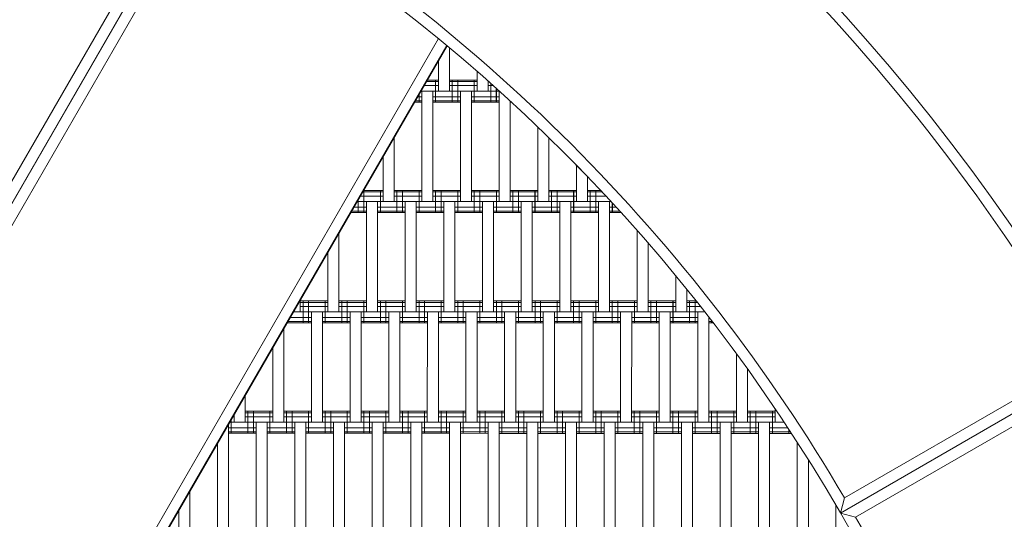
# Model space of a CAD drawing. Units: millimetres. Extents: x -4325 to 5796, y -4245 to 3100.
# Drawn here: x 1850 to 2742, y 784 to 1237 of the extents above; entities that cross this region are included whole.
import ezdxf

# ---------------------------------------------------------------- set-up
doc = ezdxf.new("R2010")
doc.units = ezdxf.units.MM
doc.header["$MEASUREMENT"] = 0
doc.linetypes.add('GESTRICHELT_2', pattern=[675, 450, -225])
doc.layers.add('LINARIUM_Nr_Pióra__7', color=7, linetype='Continuous', lineweight=0)
doc.layers.add('LINARIUM_WYMIAR_Nr_Pióra__1', color=1, linetype='Continuous', lineweight=0)
doc.layers.add('LINARIUM_WYMIAR', color=7, linetype='Continuous')
doc.styles.add('GENERATED_STYLE_1', font='txt', dxfattribs={"width": 0.999153})
doc.dimstyles.new('GENERATED_STYLE__2', dxfattribs={"dimtxt": 100, "dimasz": 183.574879, "dimexe": 0.18, "dimexo": 0, "dimgap": 0.09, "dimtad": 1, "dimdec": 0, "dimlfac": 0.1, "dimzin": 0, "dimdsep": 46, "dimtxsty": 'GENERATED_STYLE_1', "dimblk": 'ARROWHEAD_5', "dimblk1": 'ARROWHEAD_5', "dimblk2": 'ARROWHEAD_5', "dimcen": 0.09, "dimclrd": 1, "dimclre": 1, "dimclrt": 1, "dimazin": 0, "dimtfac": 1, "dimtdec": 4, "dimtmove": 0, "dimatfit": 3, "dimfxl": 0, "dimtolj": 1, "dimtzin": 0, "dimarcsym": 0})

# ---------------------------------------------------------------- blocks, each defined once
blk = doc.blocks.new('*D3')
at = {"layer": 'LINARIUM_WYMIAR_Nr_Pióra__1', "linetype": 'Continuous'}
for points in [[(5079.71, 1849.99), (5029.71, 1663.39), (5129.71, 1663.39)], [(5079.71, -1850.23), (5129.71, -1663.63), (5029.71, -1663.63)]]:
    blk.add_hatch(color=256, dxfattribs=at).paths.add_polyline_path(points)
for p, q in [((5260.87, 1849.99), (4898.55, 1849.99)), ((5079.71, 1849.99), (5029.71, 1663.39)), ((5079.71, 1849.99), (5129.71, 1663.39)), ((5129.71, 1663.39), (5029.71, 1663.39)), ((5079.71, -1663.63), (5079.71, 1663.39)), ((5079.71, -1850.23), (5029.71, -1663.63)), ((5029.71, -1663.63), (5129.71, -1663.63)), ((5079.71, -1850.23), (5129.71, -1663.63)), ((5260.87, -1850.23), (4898.55, -1850.23))]:
    blk.add_line(p, q, dxfattribs=at)
at = {"layer": 'LINARIUM_WYMIAR_Nr_Pióra__1', "insert": (5059.71, -114.53), "char_height": 100, "attachment_point": 7, "rotation": 90, "style": 'GENERATED_STYLE_1'}
blk.add_mtext('{370}', dxfattribs=at)
blk = doc.blocks.new('ARROWHEAD_5')
at = {"color": 0, "linetype": 'Continuous', "lineweight": 0}
blk.add_line((0, 0), (-1, 0), dxfattribs=at)
blk.add_solid([(-1, 0.2679), (0, 0), (-1, -0.2679), (-1, 0.2679)], dxfattribs=at)
blk = doc.blocks.new('*D5')
at = {"layer": 'LINARIUM_WYMIAR_Nr_Pióra__1', "linetype": 'Continuous'}
for points in [[(5614.64, 3039.08), (5564.64, 2852.48), (5664.64, 2852.48)], [(5614.64, -3160.92), (5664.64, -2974.31), (5564.64, -2974.31)]]:
    blk.add_hatch(color=256, dxfattribs=at).paths.add_polyline_path(points)
for p, q in [((5795.8, 3039.08), (5433.48, 3039.08)), ((5614.64, 3039.08), (5564.64, 2852.48)), ((5614.64, 3039.08), (5664.64, 2852.48)), ((5664.64, 2852.48), (5564.64, 2852.48)), ((5614.64, -2974.31), (5614.64, 2852.48)), ((5614.64, -3160.92), (5564.64, -2974.31)), ((5564.64, -2974.31), (5664.64, -2974.31)), ((5614.64, -3160.92), (5664.64, -2974.31)), ((5795.8, -3160.92), (5433.48, -3160.92))]:
    blk.add_line(p, q, dxfattribs=at)
at = {"layer": 'LINARIUM_WYMIAR_Nr_Pióra__1', "insert": (5594.64, -175.32), "char_height": 100, "attachment_point": 7, "rotation": 90, "style": 'GENERATED_STYLE_1'}
blk.add_mtext('{620}', dxfattribs=at)

msp = doc.modelspace()

# ---------------------------------------------------------------- linework, layer by layer
at = {"layer": 'LINARIUM_Nr_Pióra__7', "linetype": 'Continuous'}
for p, q in [((1525.23, 519.62), (2150.21, 1602.08)), ((2150.39, 1601.98), (1525.32, 519.57)), ((1651.47, 758.44), (2006.51, 1373.24)), ((2024.01, 1363.13), (1668.97, 748.33)), ((2229.76, 1219.52), (1865.64, 588.98)), ((2237.2, 1213.37), (1872.35, 581.59)), ((2237.58, 1213.05), (1872.7, 581.21)), ((2239.56, 1171.97), (2239.56, 1211.41)), ((2229.56, 1171.97), (2229.56, 1199.17)), ((2264.56, 1190), (2264.56, 1171.97)), ((2229.56, 1176.97), (2216.74, 1176.97)), ((2229.56, 1180.63), (2218.86, 1180.63)), ((2229.56, 1181.97), (2219.63, 1181.97)), ((2227.06, 1161.97), (2227.06, 1181.97)), ((2264.56, 1181.97), (2239.56, 1181.97)), ((2264.56, 1180.63), (2239.56, 1180.63)), ((2264.56, 1176.97), (2239.56, 1176.97)), ((2242.06, 1161.97), (2242.06, 1181.97)), ((2247.06, 1161.97), (2247.06, 1181.97)), ((2261.98, 1161.97), (2261.98, 1181.97)), ((2262.06, 1161.97), (2262.06, 1181.97)), ((2274.56, 1171.96), (2274.56, 1181.23)), ((2274.56, 1180.62), (2275.25, 1180.62)), ((2279.32, 1176.96), (2274.56, 1176.96)), ((2276.98, 1161.96), (2276.98, 1179.08)), ((2212.06, 1161.97), (2212.06, 1168.86)), ((2281.98, 1171.96), (2213.86, 1171.97)), ((2214.56, 1171.97), (2214.55, 1071.97)), ((2224.55, 1071.97), (2224.56, 1171.97)), ((2249.56, 1171.97), (2249.55, 1071.97)), ((2259.55, 1071.97), (2259.56, 1171.97)), ((2281.98, 1161.96), (2281.98, 1174.56)), ((2282.06, 1161.96), (2282.06, 1174.49)), ((2284.86, 1171.96), (2282.06, 1171.96)), ((2284.55, 1071.96), (2284.56, 1171.96)), ((2214.56, 1161.97), (2208.08, 1161.97)), ((2214.56, 1163.31), (2208.85, 1163.31)), ((2214.56, 1166.97), (2210.97, 1166.97)), ((2249.56, 1166.97), (2224.56, 1166.97)), ((2249.56, 1163.31), (2224.56, 1163.31)), ((2249.56, 1161.97), (2224.56, 1161.97)), ((2281.98, 1166.96), (2259.56, 1166.97)), ((2281.98, 1163.3), (2259.56, 1163.31)), ((2281.98, 1161.96), (2259.56, 1161.97)), ((2282.06, 1166.96), (2284.56, 1166.96)), ((2282.06, 1163.3), (2284.56, 1163.3)), ((2282.06, 1161.96), (2284.56, 1161.96)), ((2294.55, 1071.96), (2294.56, 1163.15)), ((2295.84, 1161.96), (2294.56, 1161.96)), ((2319.56, 1139.63), (2319.55, 1071.96)), ((2189.55, 1071.97), (2189.55, 1129.89)), ((2329.55, 1071.96), (2329.55, 1129.97)), ((2358.73, 1100.73), (2342.61, 1117.1)), ((2179.55, 1112.57), (2179.55, 1071.97)), ((2354.55, 1104.98), (2354.55, 1071.96)), ((2364.55, 1071.96), (2364.55, 1094.66)), ((2179.55, 1080.63), (2161.11, 1080.64)), ((2179.55, 1081.97), (2161.88, 1081.98)), ((2162.05, 1061.98), (2162.05, 1081.98)), ((2177.05, 1061.97), (2177.05, 1081.97)), ((2214.55, 1081.97), (2189.55, 1081.97)), ((2214.55, 1080.63), (2189.55, 1080.63)), ((2192.05, 1061.97), (2192.05, 1081.97)), ((2197.05, 1061.97), (2197.05, 1081.97)), ((2212.05, 1061.97), (2212.05, 1081.97)), ((2249.55, 1081.97), (2224.55, 1081.97)), ((2249.55, 1080.63), (2224.55, 1080.63)), ((2227.05, 1061.97), (2227.05, 1081.97)), ((2232.05, 1061.97), (2232.05, 1081.97)), ((2247.05, 1061.97), (2247.05, 1081.97)), ((2284.55, 1081.96), (2259.55, 1081.97)), ((2284.55, 1080.62), (2259.55, 1080.63)), ((2262.05, 1061.97), (2262.05, 1081.97)), ((2267.05, 1061.97), (2267.05, 1081.97)), ((2282.05, 1061.96), (2282.05, 1081.96)), ((2319.55, 1081.96), (2294.55, 1081.96)), ((2319.55, 1080.62), (2294.55, 1080.62)), ((2297.05, 1061.96), (2297.05, 1081.96)), ((2302.05, 1061.96), (2302.05, 1081.96)), ((2316.97, 1061.96), (2316.97, 1081.96)), ((2317.05, 1061.96), (2317.05, 1081.96)), ((2336.97, 1081.96), (2329.55, 1081.96)), ((2336.97, 1080.62), (2329.55, 1080.62)), ((2331.97, 1061.96), (2331.97, 1081.96)), ((2336.97, 1061.96), (2336.97, 1081.96)), ((2337.05, 1061.96), (2337.05, 1081.96)), ((2354.55, 1081.96), (2337.05, 1081.96)), ((2354.55, 1080.62), (2337.05, 1080.62)), ((2351.97, 1061.96), (2351.97, 1081.96)), ((2352.05, 1061.96), (2352.05, 1081.96)), ((2371.97, 1081.96), (2364.55, 1081.96)), ((2371.97, 1080.62), (2364.55, 1080.62)), ((2366.97, 1061.96), (2366.97, 1081.96)), ((2371.97, 1061.96), (2371.97, 1081.96)), ((2372.05, 1061.96), (2372.05, 1081.96)), ((2376.65, 1081.95), (2372.05, 1081.96)), ((2377.89, 1080.61), (2372.05, 1080.62)), ((2336.97, 1071.96), (2156.11, 1071.98)), ((2157.05, 1061.98), (2157.05, 1073.6)), ((2179.55, 1076.97), (2159, 1076.98)), ((2164.55, 1071.98), (2164.54, 971.98)), ((2174.54, 971.97), (2174.55, 1071.97)), ((2214.55, 1076.97), (2189.55, 1076.97)), ((2199.54, 971.97), (2199.55, 1071.97)), ((2209.54, 971.97), (2209.55, 1071.97)), ((2249.55, 1076.97), (2224.55, 1076.97)), ((2234.55, 1071.97), (2234.54, 971.97)), ((2244.54, 971.97), (2244.55, 1071.97)), ((2284.55, 1076.96), (2259.55, 1076.97)), ((2269.54, 971.97), (2269.55, 1071.97)), ((2279.54, 971.96), (2279.55, 1071.96)), ((2319.55, 1076.96), (2294.55, 1076.96)), ((2304.55, 1071.96), (2304.54, 971.96)), ((2314.54, 971.96), (2314.55, 1071.96)), ((2336.97, 1076.96), (2329.55, 1076.96)), ((2354.55, 1076.96), (2337.05, 1076.96)), ((2371.97, 1071.96), (2337.05, 1071.96)), ((2339.54, 971.96), (2339.55, 1071.96)), ((2349.54, 971.96), (2349.55, 1071.96)), ((2371.97, 1076.96), (2364.55, 1076.96)), ((2372.05, 1076.96), (2381.3, 1076.95)), ((2385.95, 1071.95), (2372.05, 1071.96)), ((2374.54, 971.95), (2374.55, 1071.95)), ((2384.54, 971.95), (2384.55, 1071.95)), ((2386.97, 1061.95), (2386.97, 1070.85)), ((2387.05, 1061.95), (2387.05, 1070.77)), ((2164.55, 1061.98), (2150.34, 1061.98)), ((2164.55, 1063.32), (2151.11, 1063.32)), ((2164.55, 1066.98), (2153.22, 1066.98)), ((2199.55, 1066.97), (2174.55, 1066.97)), ((2199.55, 1063.31), (2174.55, 1063.31)), ((2199.55, 1061.97), (2174.55, 1061.97)), ((2234.55, 1066.97), (2209.55, 1066.97)), ((2234.55, 1063.31), (2209.55, 1063.31)), ((2234.55, 1061.97), (2209.55, 1061.97)), ((2269.55, 1066.97), (2244.55, 1066.97)), ((2269.55, 1063.3), (2244.55, 1063.31)), ((2269.55, 1061.97), (2244.55, 1061.97)), ((2304.55, 1066.96), (2279.55, 1066.96)), ((2304.55, 1063.3), (2279.55, 1063.3)), ((2304.55, 1061.96), (2279.55, 1061.96)), ((2336.97, 1066.96), (2314.55, 1066.96)), ((2336.97, 1063.3), (2314.55, 1063.3)), ((2336.97, 1061.96), (2314.55, 1061.96)), ((2339.55, 1066.96), (2337.05, 1066.96)), ((2337.05, 1063.3), (2339.55, 1063.3)), ((2337.05, 1061.96), (2339.55, 1061.96)), ((2371.97, 1066.96), (2349.55, 1066.96)), ((2371.97, 1063.29), (2349.55, 1063.3)), ((2371.97, 1061.96), (2349.55, 1061.96)), ((2374.55, 1066.95), (2372.05, 1066.96)), ((2372.05, 1063.29), (2374.55, 1063.29)), ((2372.05, 1061.96), (2374.55, 1061.95)), ((2390.58, 1066.95), (2384.55, 1066.95)), ((2393.89, 1063.29), (2384.55, 1063.29)), ((2395.1, 1061.95), (2384.55, 1061.95)), ((2139.54, 971.98), (2139.55, 1043.29)), ((2409.54, 971.95), (2409.55, 1045.82)), ((2419.54, 971.95), (2419.55, 1034.42)), ((2129.54, 971.98), (2129.54, 1025.97)), ((2444.46, 1004.89), (2444.46, 971.95)), ((2454.46, 992.64), (2454.46, 971.95)), ((2104.54, 971.98), (2104.54, 982.67)), ((2129.54, 981.98), (2104.54, 981.98)), ((2129.54, 980.64), (2104.54, 980.64)), ((2107.04, 961.98), (2107.04, 981.98)), ((2112.04, 961.98), (2112.04, 981.98)), ((2127.04, 961.98), (2127.04, 981.98)), ((2164.54, 981.98), (2139.54, 981.98)), ((2164.54, 980.64), (2139.54, 980.64)), ((2142.04, 961.98), (2142.04, 981.98)), ((2147.04, 961.98), (2147.04, 981.98)), ((2162.04, 961.98), (2162.04, 981.98)), ((2199.54, 981.97), (2174.54, 981.97)), ((2199.54, 980.63), (2174.54, 980.63)), ((2177.04, 961.97), (2177.04, 981.97)), ((2182.04, 961.97), (2182.04, 981.97)), ((2197.04, 961.97), (2197.04, 981.97)), ((2234.54, 981.97), (2209.54, 981.97)), ((2212.04, 961.97), (2212.04, 981.97)), ((2217.04, 961.97), (2217.04, 981.97)), ((2232.04, 961.97), (2232.04, 981.97)), ((2269.54, 981.97), (2244.54, 981.97)), ((2247.04, 961.97), (2247.04, 981.97)), ((2252.04, 961.97), (2252.04, 981.97)), ((2267.04, 961.97), (2267.04, 981.97)), ((2304.54, 981.96), (2279.54, 981.96)), ((2282.04, 961.96), (2282.04, 981.96)), ((2287.04, 961.96), (2287.04, 981.96)), ((2302.04, 961.96), (2302.04, 981.96)), ((2339.54, 981.96), (2314.54, 981.96)), ((2317.04, 961.96), (2317.04, 981.96)), ((2322.04, 961.96), (2322.04, 981.96)), ((2336.96, 961.96), (2336.96, 981.96)), ((2337.04, 961.96), (2337.04, 981.96)), ((2356.96, 981.96), (2349.54, 981.96)), ((2351.96, 961.96), (2351.96, 981.96)), ((2356.96, 961.96), (2356.96, 981.96)), ((2357.04, 961.96), (2357.04, 981.96)), ((2374.54, 981.95), (2357.04, 981.96)), ((2371.96, 961.96), (2371.96, 981.96)), ((2372.04, 961.96), (2372.04, 981.96)), ((2391.96, 981.95), (2384.54, 981.95)), ((2386.96, 961.95), (2386.96, 981.95)), ((2391.96, 961.95), (2391.96, 981.95)), ((2392.04, 961.95), (2392.04, 981.95)), ((2409.54, 981.95), (2392.04, 981.95)), ((2406.96, 961.95), (2406.96, 981.95)), ((2407.04, 961.95), (2407.04, 981.95)), ((2426.96, 981.95), (2419.54, 981.95)), ((2421.96, 961.95), (2421.96, 981.95)), ((2426.96, 961.95), (2426.96, 981.95)), ((2427.04, 961.95), (2427.04, 981.95)), ((2444.46, 981.95), (2427.04, 981.95)), ((2441.96, 961.95), (2441.96, 981.95)), ((2442.04, 961.95), (2442.04, 981.95)), ((2463.04, 981.95), (2454.46, 981.95)), ((2456.96, 961.95), (2456.96, 981.95)), ((2461.96, 961.95), (2461.96, 981.95)), ((2356.96, 971.96), (2098.37, 971.98)), ((2129.54, 976.98), (2104.54, 976.98)), ((2114.53, 871.98), (2114.54, 971.98)), ((2124.53, 871.98), (2124.54, 971.98)), ((2164.54, 976.98), (2139.54, 976.98)), ((2149.54, 971.98), (2149.53, 871.98)), ((2159.53, 871.98), (2159.54, 971.98)), ((2199.54, 976.97), (2174.54, 976.97)), ((2184.53, 871.97), (2184.54, 971.97)), ((2194.53, 871.97), (2194.54, 971.97)), ((2234.54, 980.63), (2209.54, 980.63)), ((2234.54, 976.97), (2209.54, 976.97)), ((2219.53, 871.97), (2219.54, 971.97)), ((2229.53, 871.97), (2229.54, 971.97)), ((2269.54, 980.63), (2244.54, 980.63)), ((2269.54, 976.97), (2244.54, 976.97)), ((2254.54, 971.97), (2254.53, 871.97)), ((2264.53, 871.97), (2264.54, 971.97)), ((2304.54, 980.62), (2279.54, 980.62)), ((2304.54, 976.96), (2279.54, 976.96)), ((2289.53, 871.96), (2289.54, 971.96)), ((2299.53, 871.96), (2299.54, 971.96)), ((2339.54, 980.62), (2314.54, 980.62)), ((2339.54, 976.96), (2314.54, 976.96)), ((2324.53, 871.96), (2324.54, 971.96)), ((2334.53, 871.96), (2334.54, 971.96)), ((2356.96, 980.62), (2349.54, 980.62)), ((2356.96, 976.96), (2349.54, 976.96)), ((2374.54, 980.62), (2357.04, 980.62)), ((2374.54, 976.95), (2357.04, 976.96)), ((2391.96, 971.95), (2357.04, 971.96)), ((2359.53, 871.96), (2359.54, 971.96)), ((2369.53, 871.96), (2369.54, 971.96)), ((2391.96, 980.61), (2384.54, 980.61)), ((2391.96, 976.95), (2384.54, 976.95)), ((2409.54, 980.61), (2392.04, 980.61)), ((2409.54, 976.95), (2392.04, 976.95)), ((2426.96, 971.95), (2392.04, 971.95)), ((2394.54, 971.95), (2394.53, 871.95)), ((2404.53, 871.95), (2404.54, 971.95)), ((2426.96, 980.61), (2419.54, 980.61)), ((2426.96, 976.95), (2419.54, 976.95)), ((2444.46, 980.61), (2427.04, 980.61)), ((2444.46, 976.95), (2427.04, 976.95)), ((2470.88, 971.95), (2427.04, 971.95)), ((2429.54, 971.95), (2429.53, 871.95)), ((2439.53, 871.95), (2439.54, 971.95)), ((2464.12, 980.61), (2454.46, 980.61)), ((2466.99, 976.95), (2454.46, 976.95)), ((2464.45, 871.95), (2464.46, 971.95)), ((2114.54, 963.32), (2093.36, 963.32)), ((2114.54, 966.98), (2095.48, 966.98)), ((2149.54, 966.98), (2124.54, 966.98)), ((2149.54, 963.32), (2124.54, 963.32)), ((2184.54, 966.97), (2159.54, 966.98)), ((2184.54, 963.31), (2159.54, 963.32)), ((2219.54, 966.97), (2194.54, 966.97)), ((2219.54, 963.31), (2194.54, 963.31)), ((2254.54, 966.97), (2229.54, 966.97)), ((2254.54, 963.31), (2229.54, 963.31)), ((2289.54, 966.96), (2264.54, 966.97)), ((2289.54, 963.3), (2264.54, 963.31)), ((2324.54, 966.96), (2299.54, 966.96)), ((2324.54, 963.3), (2299.54, 963.3)), ((2356.96, 966.96), (2334.54, 966.96)), ((2356.96, 963.3), (2334.54, 963.3)), ((2357.04, 966.96), (2359.54, 966.96)), ((2357.04, 963.3), (2359.54, 963.3)), ((2391.96, 966.95), (2369.54, 966.96)), ((2391.96, 963.29), (2369.54, 963.3)), ((2394.54, 966.95), (2392.04, 966.95)), ((2392.04, 963.29), (2394.54, 963.29)), ((2426.96, 966.95), (2404.54, 966.95)), ((2426.96, 963.29), (2404.54, 963.29)), ((2429.54, 966.95), (2427.04, 966.95)), ((2429.54, 963.29), (2427.04, 963.29)), ((2464.46, 966.95), (2439.54, 966.95)), ((2464.46, 963.29), (2439.54, 963.29)), ((2474.46, 967.35), (2474.45, 871.94)), ((2477.63, 963.28), (2474.46, 963.28)), ((2476.96, 961.94), (2476.96, 964.14)), ((2089.53, 871.98), (2089.54, 956.7)), ((2114.54, 961.98), (2092.59, 961.98)), ((2149.54, 961.98), (2124.54, 961.98)), ((2184.54, 961.97), (2159.54, 961.98)), ((2219.54, 961.97), (2194.54, 961.97)), ((2254.54, 961.97), (2229.54, 961.97)), ((2289.54, 961.96), (2264.54, 961.97)), ((2324.54, 961.96), (2299.54, 961.96)), ((2356.96, 961.96), (2334.54, 961.96)), ((2359.54, 961.96), (2357.04, 961.96)), ((2391.96, 961.95), (2369.54, 961.96)), ((2394.54, 961.95), (2392.04, 961.95)), ((2426.96, 961.95), (2404.54, 961.95)), ((2429.54, 961.95), (2427.04, 961.95)), ((2464.46, 961.95), (2439.54, 961.95)), ((2478.67, 961.94), (2474.46, 961.94)), ((2079.54, 939.38), (2079.53, 871.98)), ((2499.53, 871.94), (2499.54, 934.06)), ((2813.74, 928.46), (2597.24, 803.46)), ((2509.53, 871.94), (2509.53, 920.29)), ((2593.58, 789.79), (2827.42, 924.77)), ((2823.78, 911.13), (2607.26, 786.15)), ((2054.53, 871.99), (2054.53, 896.08)), ((2534.45, 884.5), (2534.45, 871.94)), ((2042.03, 861.99), (2042.03, 874.43)), ((2043.51, 876.99), (2044.53, 876.99)), ((2044.53, 871.99), (2044.53, 878.76)), ((2079.53, 881.98), (2054.53, 881.99)), ((2079.53, 880.64), (2054.53, 880.65)), ((2079.53, 876.98), (2054.53, 876.99)), ((2057.03, 861.99), (2057.03, 881.99)), ((2062.03, 861.99), (2062.03, 881.99)), ((2077.03, 861.98), (2077.03, 881.98)), ((2114.53, 881.98), (2089.53, 881.98)), ((2114.53, 880.64), (2089.53, 880.64)), ((2114.53, 876.98), (2089.53, 876.98)), ((2092.03, 861.98), (2092.03, 881.98)), ((2097.03, 861.98), (2097.03, 881.98)), ((2112.03, 861.98), (2112.03, 881.98)), ((2149.53, 881.98), (2124.53, 881.98)), ((2149.53, 880.64), (2124.53, 880.64)), ((2149.53, 876.98), (2124.53, 876.98)), ((2127.03, 861.98), (2127.03, 881.98)), ((2132.03, 861.98), (2132.03, 881.98)), ((2147.03, 861.98), (2147.03, 881.98)), ((2184.53, 881.97), (2159.53, 881.98)), ((2184.53, 880.63), (2159.53, 880.64)), ((2184.53, 876.97), (2159.53, 876.98)), ((2162.03, 861.98), (2162.03, 881.98)), ((2167.03, 861.98), (2167.03, 881.98)), ((2182.03, 861.97), (2182.03, 881.97)), ((2219.53, 881.97), (2194.53, 881.97)), ((2219.53, 880.63), (2194.53, 880.63)), ((2219.53, 876.97), (2194.53, 876.97)), ((2197.03, 861.97), (2197.03, 881.97)), ((2202.03, 861.97), (2202.03, 881.97)), ((2217.03, 861.97), (2217.03, 881.97)), ((2254.53, 881.97), (2229.53, 881.97)), ((2254.53, 880.63), (2229.53, 880.63)), ((2254.53, 876.97), (2229.53, 876.97)), ((2232.03, 861.97), (2232.03, 881.97)), ((2237.03, 861.97), (2237.03, 881.97)), ((2252.03, 861.97), (2252.03, 881.97)), ((2289.53, 881.96), (2264.53, 881.97)), ((2289.53, 880.62), (2264.53, 880.63)), ((2289.53, 876.96), (2264.53, 876.97)), ((2267.03, 861.97), (2267.03, 881.97)), ((2272.03, 861.96), (2272.03, 881.96)), ((2287.03, 861.96), (2287.03, 881.96)), ((2324.53, 881.96), (2299.53, 881.96)), ((2324.53, 880.62), (2299.53, 880.62)), ((2324.53, 876.96), (2299.53, 876.96)), ((2302.03, 861.96), (2302.03, 881.96)), ((2307.03, 861.96), (2307.03, 881.96)), ((2322.03, 861.96), (2322.03, 881.96)), ((2359.53, 881.96), (2334.53, 881.96)), ((2359.53, 880.62), (2334.53, 880.62)), ((2359.53, 876.96), (2334.53, 876.96)), ((2337.03, 861.96), (2337.03, 881.96)), ((2342.03, 861.96), (2342.03, 881.96)), ((2357.03, 861.96), (2357.03, 881.96)), ((2394.53, 881.95), (2369.53, 881.96)), ((2394.53, 880.61), (2369.53, 880.62)), ((2394.53, 876.95), (2369.53, 876.96)), ((2372.03, 861.96), (2372.03, 881.96)), ((2377.03, 861.95), (2377.03, 881.95)), ((2391.95, 861.95), (2391.95, 881.95)), ((2392.03, 861.95), (2392.03, 881.95)), ((2411.95, 881.95), (2404.53, 881.95)), ((2411.95, 880.61), (2404.53, 880.61)), ((2411.95, 876.95), (2404.53, 876.95)), ((2406.95, 861.95), (2406.95, 881.95)), ((2411.95, 861.95), (2411.95, 881.95)), ((2412.03, 861.95), (2412.03, 881.95)), ((2429.53, 881.95), (2412.03, 881.95)), ((2429.53, 880.61), (2412.03, 880.61)), ((2429.53, 876.95), (2412.03, 876.95)), ((2426.95, 861.95), (2426.95, 881.95)), ((2427.03, 861.95), (2427.03, 881.95)), ((2446.95, 881.95), (2439.53, 881.95)), ((2446.95, 880.61), (2439.53, 880.61)), ((2446.95, 876.95), (2439.53, 876.95)), ((2441.95, 861.95), (2441.95, 881.95)), ((2446.95, 861.95), (2446.95, 881.95)), ((2447.03, 861.95), (2447.03, 881.95)), ((2464.45, 881.95), (2447.03, 881.95)), ((2464.45, 880.61), (2447.03, 880.61)), ((2464.45, 876.95), (2447.03, 876.95)), ((2461.95, 861.95), (2461.95, 881.95)), ((2462.03, 861.95), (2462.03, 881.95)), ((2481.95, 881.94), (2474.45, 881.94)), ((2481.95, 880.6), (2474.45, 880.61)), ((2481.95, 876.94), (2474.45, 876.94)), ((2476.95, 861.94), (2476.95, 881.94)), ((2481.95, 861.94), (2481.95, 881.94)), ((2482.03, 861.94), (2482.03, 881.94)), ((2499.53, 881.94), (2482.03, 881.94)), ((2499.53, 880.6), (2482.03, 880.6)), ((2499.53, 876.94), (2482.03, 876.94)), ((2496.95, 861.94), (2496.95, 881.94)), ((2497.03, 861.94), (2497.03, 881.94)), ((2534.45, 881.94), (2509.53, 881.94)), ((2534.45, 880.6), (2509.53, 880.6)), ((2534.45, 876.94), (2509.53, 876.94)), ((2511.95, 861.94), (2511.95, 881.94)), ((2516.95, 861.94), (2516.95, 881.94)), ((2531.95, 861.94), (2531.95, 881.94)), ((2039.52, 771.99), (2039.53, 870.1)), ((2064.53, 866.99), (2039.53, 866.99)), ((2411.95, 871.95), (2040.62, 871.99)), ((2064.53, 871.99), (2064.52, 771.99)), ((2074.52, 771.98), (2074.53, 871.98)), ((2099.53, 866.98), (2074.53, 866.98)), ((2099.53, 871.98), (2099.52, 771.98)), ((2109.52, 771.98), (2109.53, 871.98)), ((2134.53, 866.98), (2109.53, 866.98)), ((2134.53, 871.98), (2134.52, 771.98)), ((2144.52, 771.98), (2144.53, 871.98)), ((2169.53, 866.98), (2144.53, 866.98)), ((2169.53, 871.98), (2169.52, 771.98)), ((2179.52, 771.97), (2179.53, 871.97)), ((2204.53, 866.97), (2179.53, 866.97)), ((2204.53, 871.97), (2204.52, 771.97)), ((2214.52, 771.97), (2214.53, 871.97)), ((2239.53, 866.97), (2214.53, 866.97)), ((2239.52, 771.97), (2239.53, 871.97)), ((2249.52, 771.97), (2249.53, 871.97)), ((2274.53, 866.96), (2249.53, 866.97)), ((2274.52, 771.96), (2274.53, 871.96)), ((2284.52, 771.96), (2284.53, 871.96)), ((2309.53, 866.96), (2284.53, 866.96)), ((2309.52, 771.96), (2309.53, 871.96)), ((2319.52, 771.96), (2319.53, 871.96)), ((2344.53, 866.96), (2319.53, 866.96)), ((2344.52, 771.96), (2344.53, 871.96)), ((2354.52, 771.96), (2354.53, 871.96)), ((2379.53, 866.95), (2354.53, 866.96)), ((2379.53, 871.95), (2379.52, 771.95)), ((2389.52, 771.95), (2389.53, 871.95)), ((2411.95, 866.95), (2389.53, 866.95)), ((2446.95, 871.95), (2412.03, 871.95)), ((2412.03, 866.95), (2414.53, 866.95)), ((2414.52, 771.95), (2414.53, 871.95)), ((2424.52, 771.95), (2424.53, 871.95)), ((2446.95, 866.95), (2424.53, 866.95)), ((2481.95, 871.94), (2447.03, 871.95)), ((2449.53, 866.95), (2447.03, 866.95)), ((2449.52, 771.95), (2449.53, 871.95)), ((2459.52, 771.95), (2459.53, 871.95)), ((2481.95, 866.94), (2459.53, 866.95)), ((2542.84, 871.94), (2482.03, 871.94)), ((2482.03, 866.94), (2484.53, 866.94)), ((2484.52, 771.94), (2484.53, 871.94)), ((2494.52, 771.94), (2494.53, 871.94)), ((2519.45, 866.94), (2494.53, 866.94)), ((2519.45, 871.94), (2519.44, 771.94)), ((2529.45, 871.94), (2529.44, 771.94)), ((2546.16, 866.94), (2529.45, 866.94)), ((2546.95, 861.94), (2546.95, 865.72)), ((2064.53, 863.33), (2039.53, 863.33)), ((2064.53, 861.99), (2039.53, 861.99)), ((2099.53, 863.32), (2074.53, 863.32)), ((2099.53, 861.98), (2074.53, 861.98)), ((2134.53, 863.32), (2109.53, 863.32)), ((2134.53, 861.98), (2109.53, 861.98)), ((2169.53, 863.31), (2144.53, 863.32)), ((2169.53, 861.98), (2144.53, 861.98)), ((2204.53, 863.31), (2179.53, 863.31)), ((2204.53, 861.97), (2179.53, 861.97)), ((2239.53, 863.31), (2214.53, 863.31)), ((2239.53, 861.97), (2214.53, 861.97)), ((2274.53, 863.3), (2249.53, 863.31)), ((2274.53, 861.96), (2249.53, 861.97)), ((2309.53, 863.3), (2284.53, 863.3)), ((2309.53, 861.96), (2284.53, 861.96)), ((2344.53, 863.3), (2319.53, 863.3)), ((2344.53, 861.96), (2319.53, 861.96)), ((2379.53, 863.29), (2354.53, 863.3)), ((2379.53, 861.95), (2354.53, 861.96)), ((2411.95, 863.29), (2389.53, 863.29)), ((2411.95, 861.95), (2389.53, 861.95)), ((2414.53, 863.29), (2412.03, 863.29)), ((2414.53, 861.95), (2412.03, 861.95)), ((2446.95, 863.29), (2424.53, 863.29)), ((2446.95, 861.95), (2424.53, 861.95)), ((2449.53, 863.29), (2447.03, 863.29)), ((2449.53, 861.95), (2447.03, 861.95)), ((2481.95, 863.28), (2459.53, 863.29)), ((2481.95, 861.94), (2459.53, 861.95)), ((2484.53, 863.28), (2482.03, 863.28)), ((2482.03, 861.94), (2484.53, 861.94)), ((2519.45, 863.28), (2494.53, 863.28)), ((2519.45, 861.94), (2494.53, 861.94)), ((2548.53, 863.28), (2529.45, 863.28)), ((2549.4, 861.94), (2529.45, 861.94)), ((2029.53, 852.78), (2029.52, 771.99)), ((2554.52, 771.94), (2554.53, 854.01)), ((2564.52, 771.94), (2564.53, 838.23)), ((2004.52, 771.99), (2004.52, 809.48)), ((2597.24, 803.46), (2593.58, 789.79)), ((2589.44, 797.01), (2589.44, 771.93)), ((1994.52, 771.99), (1994.52, 792.16)), ((2593.58, 789.79), (2607.26, 786.15))]:
    msp.add_line(p, q, dxfattribs=at)
for radius, start, end in [(1850.11, 359.99759, 59.99105), (1840.14, 30.30655, 59.67966), (1580.11, 359.99814, 59.99049), (1590.14, 30.35463, 59.63019), (1590.17, 0.35844, 29.634)]:
    msp.add_arc((1225.08, -0.12), radius, start, end, dxfattribs=at)
at = {"layer": 'LINARIUM_WYMIAR_Nr_Pióra__1', "linetype": 'GESTRICHELT_2', "flags": 128}
msp.add_lwpolyline([(0.15, -2847.76, -1.518609), (-0.13, 2847.88, -1.518609), (-0.41, -2847.76)], format="xyb", dxfattribs=at)

# ---------------------------------------------------------------- dimensions: what is measured, and where the dimension line sits
at = {"layer": 'LINARIUM_WYMIAR', "color": 1, "linetype": 'Continuous', "lineweight": 0}
for base, p1, p2, picture, middle in [((5614.64, -3160.92), (883.95, -3160.92), (883.95, 3039.08), '*D5', (5544.64, -48.86)), ((5079.71, -1850.23), (1224.9, -1850.23), (1225.27, 1849.99), '*D3', (5009.71, 11.93))]:
    dim = msp.add_linear_dim(base=base, p1=p1, p2=p2, angle=90, dimstyle='GENERATED_STYLE__2', dxfattribs=at)
    dim.commit()
    dim.dimension.update_dxf_attribs({"geometry": picture, "text_midpoint": middle})

doc.saveas('drawing.dxf')
